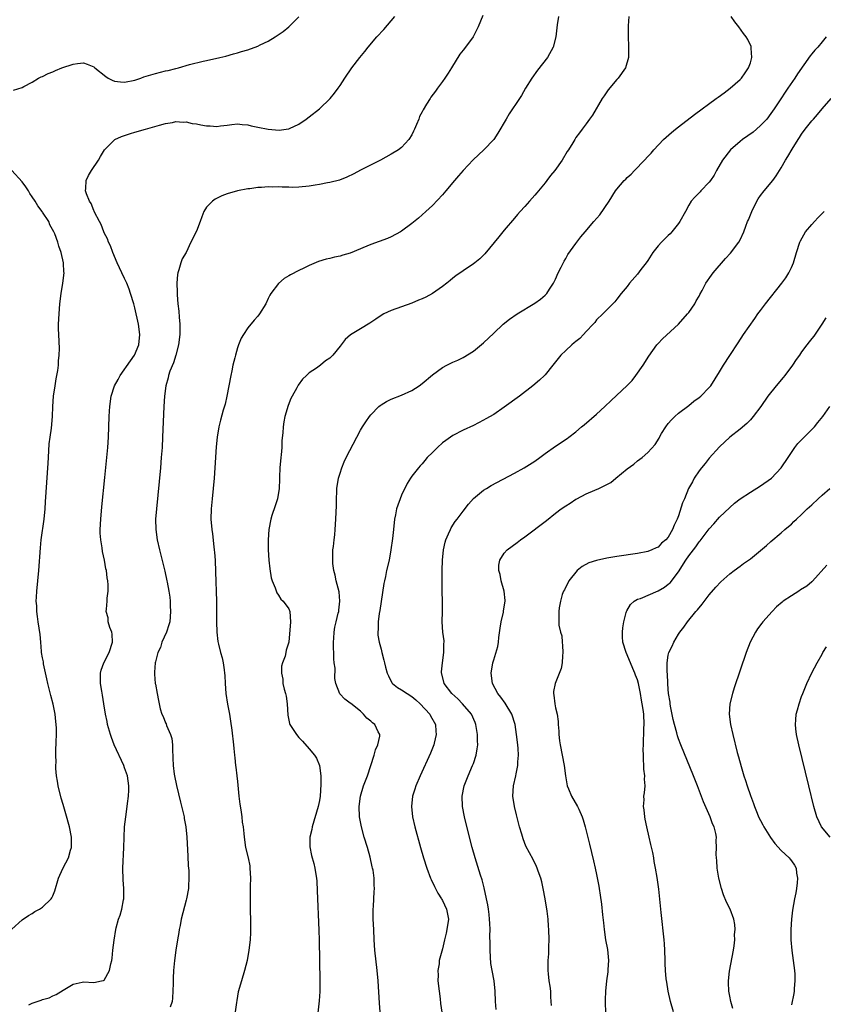
# Model space of a CAD drawing. Units: inches. Extents: x 2571000 to 2574000, y 1503000 to 1506000.
# Drawn here: x 2573309 to 2573465, y 1504240 to 1504432 of the extents above; entities that cross this region are included whole.
import ezdxf

# ---------------------------------------------------------------- set-up
doc = ezdxf.new("R2010")
doc.units = ezdxf.units.IN
doc.header["$MEASUREMENT"] = 0
doc.layers.add('LD25711503_10ft', color=3, linetype='Continuous')

msp = doc.modelspace()

# ---------------------------------------------------------------- linework, layer by layer
at = {"layer": 'LD25711503_10ft'}
for points, elevation in [([(2573307.37, 1504418.63), (2573309, 1504419.18), (2573309.35, 1504419.35), (2573311, 1504420.22), (2573312.24, 1504421), (2573312.75, 1504421.25), (2573313, 1504421.32), (2573314.1, 1504421.9), (2573315, 1504422.21), (2573315.53, 1504422.47), (2573316.75, 1504423), (2573319, 1504423.73), (2573319.85, 1504423.85), (2573321, 1504423.97), (2573321.7, 1504423.7), (2573323, 1504423.18), (2573323.2, 1504423), (2573325.32, 1504421.32), (2573325.79, 1504421), (2573326.56, 1504420.56), (2573327, 1504420.41), (2573328.23, 1504420.23), (2573329, 1504420.16), (2573331, 1504420.61), (2573332.15, 1504421), (2573332.77, 1504421.23), (2573335, 1504421.87), (2573337, 1504422.38), (2573337.51, 1504422.49), (2573339, 1504422.88), (2573339.52, 1504423), (2573341.65, 1504423.65), (2573344.3, 1504424.3), (2573345, 1504424.43), (2573347.58, 1504425), (2573348.72, 1504425.28), (2573350.26, 1504425.74), (2573351, 1504425.92), (2573351.8, 1504426.2), (2573353, 1504426.51), (2573355, 1504427.22), (2573355.45, 1504427.45), (2573357, 1504428.17), (2573358.36, 1504429), (2573359.92, 1504430.08), (2573361.01, 1504430.99), (2573363, 1504432.9)], 9420), ([(2573310.35, 1504240.35), (2573311, 1504240.63), (2573312.75, 1504241.25), (2573313, 1504241.4), (2573314.29, 1504241.71), (2573315, 1504242.11), (2573315.66, 1504242.34), (2573317, 1504243.18), (2573319, 1504244.39), (2573320.74, 1504244.74), (2573321, 1504244.81), (2573323, 1504244.7), (2573324.51, 1504245), (2573324.9, 1504245.1), (2573325, 1504245.17), (2573326.06, 1504247), (2573326.31, 1504248.31), (2573326.49, 1504249), (2573326.56, 1504249.44), (2573326.71, 1504251), (2573326.94, 1504252.94), (2573327.29, 1504255), (2573327.37, 1504255.37), (2573327.84, 1504257), (2573328.16, 1504257.84), (2573328.48, 1504259), (2573328.8, 1504260.8), (2573328.85, 1504261), (2573328.84, 1504263), (2573328.72, 1504264.72), (2573328.67, 1504267), (2573328.86, 1504271), (2573328.92, 1504272.92), (2573329.01, 1504275), (2573329.21, 1504277), (2573329.49, 1504279), (2573329.55, 1504279.55), (2573329.75, 1504281), (2573329.82, 1504282.18), (2573329.82, 1504283), (2573329.54, 1504285), (2573329, 1504286.56), (2573328.84, 1504287), (2573326.97, 1504291), (2573326.43, 1504292.43), (2573326.25, 1504293), (2573325.69, 1504295), (2573325.58, 1504295.58), (2573325.28, 1504297), (2573324.96, 1504299), (2573324.68, 1504300.68), (2573324.53, 1504301.47), (2573324.29, 1504303), (2573324.31, 1504304.31), (2573324.29, 1504305), (2573324.44, 1504305.56), (2573324.93, 1504307), (2573326, 1504309), (2573326.66, 1504311), (2573326.56, 1504312.56), (2573326.5, 1504313), (2573326.14, 1504313.86), (2573325.82, 1504315), (2573325.78, 1504315.78), (2573325.4, 1504317), (2573325.45, 1504317.46), (2573325.6, 1504319), (2573325.61, 1504319.61), (2573325.8, 1504321), (2573325.81, 1504322.19), (2573325.7, 1504323), (2573325.57, 1504323.57), (2573325.44, 1504325), (2573325.35, 1504325.35), (2573325.07, 1504327), (2573324.69, 1504328.69), (2573324.61, 1504329.39), (2573324.34, 1504331), (2573324.26, 1504332.26), (2573324.24, 1504333), (2573324.34, 1504335), (2573324.57, 1504337.43), (2573325.15, 1504343.15), (2573325.72, 1504349), (2573325.85, 1504351), (2573325.96, 1504355), (2573326.03, 1504356.03), (2573326.1, 1504357), (2573326.41, 1504359), (2573327.04, 1504361), (2573327.74, 1504362.26), (2573328.11, 1504363), (2573330.16, 1504365.84), (2573330.91, 1504367), (2573331.75, 1504369), (2573331.98, 1504371), (2573331.74, 1504373), (2573331, 1504376.18), (2573330.78, 1504377), (2573330.18, 1504379), (2573329.87, 1504379.87), (2573329.41, 1504381), (2573329, 1504381.92), (2573328.48, 1504383), (2573328.03, 1504384.03), (2573327.57, 1504385), (2573326.69, 1504387), (2573326.26, 1504388.26), (2573325.85, 1504389), (2573325.66, 1504389.66), (2573325, 1504390.82), (2573324.92, 1504391), (2573324.43, 1504392.43), (2573324.08, 1504393), (2573323.13, 1504394.87), (2573323.06, 1504395.06), (2573323, 1504395.16), (2573322.51, 1504396.51), (2573322.15, 1504397), (2573321.55, 1504398.45), (2573321.4, 1504399), (2573321.47, 1504399.47), (2573321.49, 1504401), (2573321.98, 1504402.02), (2573322.56, 1504403), (2573323.92, 1504405), (2573324.3, 1504405.7), (2573325.11, 1504407), (2573327, 1504408.92), (2573327.12, 1504409), (2573328.38, 1504409.62), (2573329, 1504409.82), (2573330.17, 1504410.17), (2573331, 1504410.45), (2573333.05, 1504411), (2573335.78, 1504411.78), (2573337, 1504412.11), (2573338.36, 1504412.36), (2573339, 1504412.5), (2573340.42, 1504412.42), (2573341, 1504412.47), (2573342.16, 1504412.16), (2573343, 1504412.08), (2573343.88, 1504411.88), (2573345, 1504411.67), (2573345.68, 1504411.68), (2573347, 1504411.56), (2573347.69, 1504411.69), (2573349, 1504411.84), (2573349.93, 1504411.93), (2573351, 1504412.09), (2573351.91, 1504411.91), (2573353, 1504411.89), (2573353.68, 1504411.68), (2573355, 1504411.45), (2573357, 1504411.03), (2573359.14, 1504410.86), (2573360.47, 1504411), (2573361, 1504411.08), (2573361.17, 1504411.17), (2573363, 1504412.02), (2573364.42, 1504413), (2573365, 1504413.44), (2573366.98, 1504415), (2573369.09, 1504417), (2573369.93, 1504418.07), (2573370.61, 1504419), (2573371, 1504419.56), (2573371.92, 1504421), (2573373.33, 1504423), (2573374.84, 1504425), (2573375.84, 1504426.16), (2573376.46, 1504427), (2573378.18, 1504429), (2573379.54, 1504430.46), (2573381, 1504432.14), (2573381.71, 1504433)], 9410), ([(2573398.84, 1504433.16), (2573397.93, 1504431), (2573396.95, 1504429), (2573395.49, 1504427), (2573395, 1504426.42), (2573394.38, 1504425.62), (2573392.74, 1504423), (2573392.08, 1504421.92), (2573391.44, 1504421), (2573391, 1504420.31), (2573390.01, 1504419), (2573389.59, 1504418.41), (2573388.73, 1504417.27), (2573388.55, 1504417), (2573387.88, 1504415.88), (2573387.18, 1504414.82), (2573387, 1504414.42), (2573386.5, 1504413.5), (2573386.34, 1504413), (2573385.93, 1504411.93), (2573385.52, 1504411), (2573385.34, 1504410.66), (2573385, 1504409.9), (2573384.44, 1504409), (2573383, 1504407.46), (2573382.4, 1504407), (2573381, 1504406.14), (2573378.86, 1504405), (2573375, 1504403.05), (2573373.67, 1504402.33), (2573372.32, 1504401.68), (2573370.88, 1504401.12), (2573369, 1504400.61), (2573368.56, 1504400.56), (2573367, 1504400.24), (2573366.14, 1504400.14), (2573365, 1504399.94), (2573363, 1504399.75), (2573361.68, 1504399.68), (2573361, 1504399.73), (2573359.7, 1504399.7), (2573359, 1504399.81), (2573357.75, 1504399.75), (2573357, 1504399.82), (2573355.69, 1504399.69), (2573355, 1504399.66), (2573353.43, 1504399.43), (2573353, 1504399.39), (2573351, 1504399), (2573349, 1504398.42), (2573347.99, 1504398.01), (2573346.63, 1504397.37), (2573346.12, 1504397), (2573345, 1504395.83), (2573344.47, 1504395), (2573344.03, 1504393.97), (2573343.74, 1504393), (2573343, 1504391.12), (2573341.91, 1504389), (2573340.98, 1504387), (2573340.24, 1504385.76), (2573339.97, 1504385), (2573339.6, 1504383.6), (2573339.37, 1504383), (2573339.3, 1504382.7), (2573339.21, 1504381), (2573339.28, 1504379.28), (2573339.25, 1504378.75), (2573339.38, 1504377), (2573339.57, 1504375.57), (2573339.62, 1504374.38), (2573339.77, 1504373), (2573339.77, 1504371.77), (2573339.76, 1504371), (2573339.48, 1504369), (2573338.96, 1504367), (2573338.52, 1504365.48), (2573337.85, 1504363.85), (2573337.57, 1504363), (2573337.47, 1504362.53), (2573337.02, 1504361), (2573336.79, 1504359), (2573336.67, 1504357), (2573336.42, 1504351), (2573336.31, 1504349), (2573336.16, 1504347), (2573335.99, 1504345), (2573335.19, 1504337), (2573335.05, 1504335), (2573335.07, 1504333), (2573335.34, 1504331), (2573335.8, 1504329), (2573336.84, 1504324.84), (2573337.26, 1504323), (2573337.3, 1504322.7), (2573337.62, 1504321), (2573337.79, 1504319.79), (2573337.86, 1504319), (2573337.88, 1504318.12), (2573337.96, 1504317), (2573337.79, 1504315), (2573337.62, 1504314.38), (2573337.18, 1504313), (2573336.29, 1504311), (2573335.99, 1504310.01), (2573335.49, 1504309), (2573335, 1504307.17), (2573334.96, 1504307), (2573334.84, 1504305.15), (2573334.81, 1504305), (2573334.81, 1504304.81), (2573334.97, 1504303), (2573335, 1504302.81), (2573335.34, 1504301), (2573335.63, 1504299.64), (2573335.73, 1504299), (2573335.96, 1504298.04), (2573336.27, 1504297), (2573336.51, 1504296.51), (2573337, 1504295.33), (2573337.11, 1504295.11), (2573337.19, 1504294.81), (2573337.98, 1504293), (2573338.23, 1504292.23), (2573338.36, 1504291), (2573338.37, 1504289.63), (2573338.42, 1504289), (2573338.42, 1504288.42), (2573338.47, 1504287), (2573338.69, 1504285.31), (2573338.72, 1504285), (2573339.1, 1504283.1), (2573339.87, 1504279.87), (2573340.47, 1504277.53), (2573340.59, 1504277), (2573340.64, 1504276.64), (2573340.97, 1504275), (2573341.16, 1504273), (2573341.31, 1504269.31), (2573341.41, 1504267.41), (2573341.5, 1504266.5), (2573341.55, 1504265), (2573341.47, 1504263.47), (2573341.47, 1504263), (2573341.09, 1504261), (2573341, 1504260.71), (2573340.06, 1504257), (2573339.81, 1504255.81), (2573339.64, 1504255), (2573339.56, 1504254.44), (2573339.31, 1504253), (2573339.02, 1504251.02), (2573338.76, 1504249), (2573338.56, 1504247), (2573338.46, 1504245.54), (2573338.46, 1504244.46), (2573338.34, 1504241.66), (2573338.28, 1504241), (2573337.89, 1504239.89)], 9400), ([(2573413.59, 1504433), (2573413.36, 1504431.36), (2573413.07, 1504429), (2573412.55, 1504427), (2573411.46, 1504425), (2573409.49, 1504422.51), (2573408.4, 1504421), (2573407.18, 1504419), (2573406.39, 1504417.61), (2573406.02, 1504417), (2573404, 1504414), (2573403.38, 1504413), (2573401.77, 1504410.23), (2573400.96, 1504409.04), (2573399.05, 1504407), (2573396.95, 1504405.05), (2573395.04, 1504403), (2573394.08, 1504401.92), (2573393.29, 1504401), (2573391.65, 1504399), (2573391, 1504398.24), (2573389, 1504396.17), (2573387.74, 1504395), (2573386.29, 1504393.71), (2573385, 1504392.66), (2573383, 1504391.13), (2573382.79, 1504391), (2573381, 1504390.04), (2573380.26, 1504389.74), (2573377, 1504388.57), (2573376.21, 1504388.21), (2573373, 1504386.86), (2573371.56, 1504386.44), (2573371, 1504386.27), (2573369.92, 1504386.08), (2573369, 1504385.84), (2573368.31, 1504385.69), (2573366.78, 1504385.22), (2573365, 1504384.48), (2573363.94, 1504383.94), (2573363, 1504383.5), (2573361.34, 1504382.66), (2573361, 1504382.42), (2573360.11, 1504381.89), (2573359, 1504380.96), (2573357.53, 1504379), (2573357.32, 1504378.68), (2573357, 1504377.99), (2573356.51, 1504377), (2573355.33, 1504375), (2573355, 1504374.58), (2573354.23, 1504373.77), (2573353, 1504372.32), (2573352.15, 1504371), (2573351.73, 1504370.27), (2573351.23, 1504369), (2573351, 1504368.39), (2573350.59, 1504367), (2573350.48, 1504366.48), (2573350.09, 1504365), (2573349.89, 1504363.89), (2573349.7, 1504363), (2573349.34, 1504361), (2573348.95, 1504359), (2573348.6, 1504357.4), (2573348.25, 1504356.25), (2573347.7, 1504354.3), (2573347.37, 1504353), (2573347.04, 1504351), (2573346.87, 1504349.13), (2573346.6, 1504345), (2573346.44, 1504343), (2573346.06, 1504339), (2573345.9, 1504337), (2573345.84, 1504335), (2573345.99, 1504333), (2573346.12, 1504332.12), (2573346.4, 1504329.6), (2573346.49, 1504329), (2573346.54, 1504328.54), (2573346.64, 1504327), (2573346.73, 1504324.73), (2573346.89, 1504319), (2573346.92, 1504317), (2573346.93, 1504315), (2573346.98, 1504312.98), (2573347.19, 1504311.19), (2573347.33, 1504310.67), (2573347.73, 1504309), (2573348, 1504308), (2573348.22, 1504307), (2573348.39, 1504305.61), (2573348.5, 1504305), (2573348.55, 1504304.55), (2573348.62, 1504303), (2573348.75, 1504301), (2573349.05, 1504298.95), (2573349.44, 1504297), (2573349.66, 1504295.66), (2573349.89, 1504293.89), (2573350.2, 1504291), (2573350.27, 1504290.27), (2573350.42, 1504289), (2573350.46, 1504288.46), (2573350.65, 1504287), (2573350.66, 1504286.66), (2573350.88, 1504285), (2573351, 1504283.9), (2573351.29, 1504281), (2573351.46, 1504279.46), (2573351.64, 1504278.36), (2573351.84, 1504277), (2573351.95, 1504275.95), (2573352.1, 1504275), (2573352.24, 1504273.76), (2573352.29, 1504273), (2573352.58, 1504271), (2573353.06, 1504269), (2573353.41, 1504267.41), (2573353.44, 1504267), (2573353.56, 1504265), (2573353.49, 1504263.49), (2573353.51, 1504262.49), (2573353.45, 1504261), (2573353.45, 1504259.45), (2573353.5, 1504258.5), (2573353.53, 1504257), (2573353.55, 1504255.55), (2573353.57, 1504255), (2573353.57, 1504254.43), (2573353.49, 1504253), (2573353.25, 1504251), (2573352.87, 1504249), (2573352.37, 1504247), (2573351.76, 1504245), (2573351.15, 1504242.85), (2573350.85, 1504241.15), (2573350.81, 1504240.81), (2573350.56, 1504239)], 9390), ([(2573427.29, 1504433), (2573427.16, 1504431.15), (2573427.18, 1504430.82), (2573427.15, 1504429), (2573427.23, 1504427.23), (2573427.25, 1504427), (2573427.23, 1504425), (2573426.65, 1504423), (2573425.26, 1504421), (2573425, 1504420.72), (2573423.31, 1504418.69), (2573422.47, 1504417.53), (2573422.13, 1504417), (2573420.22, 1504413.78), (2573419.67, 1504413), (2573419, 1504412.09), (2573418.18, 1504411), (2573417.66, 1504410.34), (2573417, 1504409.38), (2573416.75, 1504409), (2573416.39, 1504408.39), (2573415.53, 1504407), (2573415.3, 1504406.7), (2573414.31, 1504405), (2573412.9, 1504403), (2573412.03, 1504401.97), (2573411.32, 1504401), (2573411, 1504400.59), (2573409.67, 1504399), (2573409.38, 1504398.62), (2573409, 1504398.17), (2573408.45, 1504397.55), (2573407.92, 1504397), (2573407, 1504395.93), (2573406.12, 1504395), (2573405.62, 1504394.38), (2573405, 1504393.69), (2573403, 1504391.33), (2573401.96, 1504390.04), (2573399.25, 1504386.75), (2573398.23, 1504385.77), (2573397.31, 1504385), (2573397, 1504384.76), (2573395, 1504383.4), (2573393.59, 1504382.41), (2573393, 1504381.97), (2573392.46, 1504381.54), (2573391.83, 1504381), (2573391, 1504380.36), (2573389.02, 1504378.98), (2573387.71, 1504378.29), (2573387, 1504377.96), (2573386.32, 1504377.68), (2573385, 1504377.12), (2573383, 1504376.37), (2573381, 1504375.69), (2573379.54, 1504375), (2573379, 1504374.71), (2573378, 1504374), (2573376.8, 1504373.2), (2573375, 1504372.09), (2573373.04, 1504370.96), (2573371.98, 1504370.02), (2573371, 1504368.7), (2573369.62, 1504367), (2573369, 1504366.36), (2573368.16, 1504365.84), (2573367.22, 1504365), (2573366.44, 1504364.44), (2573365, 1504363.51), (2573364.48, 1504363), (2573363.68, 1504362.32), (2573362.87, 1504361.13), (2573362.61, 1504360.61), (2573361.68, 1504359), (2573361.44, 1504358.56), (2573360.86, 1504357.14), (2573360.24, 1504355), (2573360.02, 1504353.98), (2573359.9, 1504353), (2573359.85, 1504351.85), (2573359.67, 1504350.33), (2573359.64, 1504349), (2573359.52, 1504347.52), (2573359.46, 1504347), (2573359.28, 1504345), (2573359.2, 1504343.2), (2573359.21, 1504342.79), (2573359.12, 1504341), (2573358.78, 1504339), (2573358.38, 1504337.62), (2573357.73, 1504335.73), (2573357.51, 1504335), (2573357.09, 1504333), (2573356.97, 1504331), (2573356.99, 1504329.01), (2573357.11, 1504327), (2573357.31, 1504325.31), (2573357.6, 1504323.6), (2573357.79, 1504323), (2573358.36, 1504321.64), (2573358.65, 1504320.65), (2573359, 1504320.19), (2573359.43, 1504319.43), (2573359.91, 1504319), (2573361, 1504317.54), (2573361.22, 1504317), (2573361.36, 1504315), (2573361, 1504311), (2573360.5, 1504309.5), (2573360.46, 1504309), (2573360.32, 1504308.32), (2573359.8, 1504307), (2573359.62, 1504306.38), (2573359.57, 1504305), (2573359.82, 1504303.82), (2573359.88, 1504303), (2573360.14, 1504301.86), (2573360.38, 1504301), (2573360.47, 1504300.47), (2573360.68, 1504299), (2573360.81, 1504296.81), (2573361.17, 1504295.17), (2573361.24, 1504295), (2573362.53, 1504293), (2573363, 1504292.45), (2573363.7, 1504291.7), (2573365, 1504290.21), (2573366, 1504289), (2573366.41, 1504288.41), (2573366.99, 1504286.99), (2573367.24, 1504285), (2573367.26, 1504283.26), (2573367.12, 1504281), (2573367, 1504280.18), (2573366.76, 1504279), (2573365.54, 1504275), (2573365.48, 1504274.52), (2573365.13, 1504273), (2573365.11, 1504271.11), (2573365.44, 1504269.44), (2573365.89, 1504267.89), (2573366.12, 1504267), (2573366.29, 1504265.71), (2573366.42, 1504265), (2573366.46, 1504264.46), (2573366.56, 1504262.56), (2573366.88, 1504254.88), (2573366.93, 1504252.93), (2573367.08, 1504245), (2573367.05, 1504242.95), (2573366.91, 1504241.09), (2573366.45, 1504237)], 9380), ([(2573378.81, 1504239), (2573378.67, 1504240.67), (2573378.42, 1504245), (2573378.25, 1504247), (2573377.8, 1504251), (2573377.66, 1504253), (2573377.56, 1504255), (2573377.49, 1504257), (2573377.47, 1504258.53), (2573377.48, 1504259), (2573377.53, 1504259.53), (2573377.56, 1504261), (2573377.64, 1504262.36), (2573377.71, 1504263), (2573377.67, 1504263.67), (2573377.67, 1504265), (2573377.44, 1504266.57), (2573377.34, 1504267), (2573377.26, 1504267.26), (2573376.85, 1504269.15), (2573376.37, 1504271), (2573375.74, 1504273), (2573375.16, 1504275), (2573374.83, 1504277), (2573374.76, 1504279), (2573375, 1504281), (2573375.61, 1504283), (2573376.36, 1504285), (2573377.68, 1504289), (2573377.94, 1504290.06), (2573378.34, 1504291), (2573378.73, 1504292.73), (2573378.74, 1504293), (2573378.46, 1504293.54), (2573377.79, 1504295), (2573377.32, 1504295.32), (2573377, 1504295.62), (2573376.24, 1504296.24), (2573375.57, 1504297), (2573375, 1504297.55), (2573373.08, 1504299.08), (2573373, 1504299.17), (2573371.93, 1504299.93), (2573370.97, 1504300.97), (2573370.21, 1504303), (2573369.96, 1504303.96), (2573370.03, 1504305.97), (2573369.89, 1504307), (2573369.8, 1504307.8), (2573369.72, 1504311), (2573369.79, 1504311.79), (2573369.86, 1504313), (2573370.02, 1504313.98), (2573370.25, 1504315), (2573370.67, 1504316.67), (2573370.74, 1504317), (2573370.75, 1504317.25), (2573370.99, 1504319), (2573370.83, 1504320.83), (2573370.28, 1504323), (2573370.06, 1504324.06), (2573369.82, 1504325), (2573369.63, 1504326.37), (2573369.57, 1504327), (2573369.61, 1504327.61), (2573369.59, 1504329), (2573369.7, 1504329.7), (2573369.83, 1504331), (2573369.96, 1504331.96), (2573370.06, 1504333), (2573370.2, 1504335), (2573370.32, 1504337.68), (2573370.32, 1504339), (2573370.37, 1504340.37), (2573370.41, 1504341), (2573370.71, 1504343), (2573371, 1504344), (2573371.34, 1504345), (2573371.83, 1504346.17), (2573372.23, 1504347), (2573374.25, 1504351), (2573375, 1504352.34), (2573375.39, 1504353), (2573376.01, 1504353.99), (2573376.75, 1504355), (2573377, 1504355.32), (2573378.59, 1504357), (2573378.82, 1504357.18), (2573379, 1504357.31), (2573380.04, 1504357.96), (2573381, 1504358.39), (2573383, 1504359.15), (2573385, 1504360.06), (2573386.46, 1504361), (2573387, 1504361.42), (2573389, 1504363.13), (2573391, 1504364.59), (2573391.85, 1504365), (2573393, 1504365.59), (2573393.98, 1504366.02), (2573395, 1504366.52), (2573397, 1504367.77), (2573399, 1504369.4), (2573401, 1504371.26), (2573402.84, 1504373), (2573404.03, 1504373.97), (2573405.54, 1504375), (2573409, 1504377.11), (2573410.1, 1504377.9), (2573411, 1504378.68), (2573411.16, 1504378.84), (2573411.29, 1504379), (2573411.83, 1504379.83), (2573412.62, 1504381), (2573413, 1504381.78), (2573413.55, 1504383), (2573414.11, 1504384.11), (2573414.67, 1504385.33), (2573415, 1504385.84), (2573415.43, 1504386.57), (2573417, 1504388.76), (2573417.98, 1504390.02), (2573418.77, 1504391), (2573420.47, 1504393), (2573421.65, 1504394.35), (2573423.46, 1504397), (2573424.73, 1504399), (2573425, 1504399.36), (2573426.41, 1504401), (2573426.72, 1504401.28), (2573427, 1504401.58), (2573427.75, 1504402.25), (2573428.4, 1504403), (2573430.37, 1504405), (2573431, 1504405.73), (2573431.65, 1504406.35), (2573432.19, 1504407), (2573434.08, 1504409), (2573434.56, 1504409.44), (2573435.64, 1504410.36), (2573436.4, 1504411), (2573437, 1504411.47), (2573440.14, 1504413.86), (2573444.34, 1504417), (2573444.71, 1504417.29), (2573445.88, 1504418.12), (2573447.08, 1504419), (2573449, 1504420.69), (2573449.26, 1504421), (2573449.96, 1504422.04), (2573450.65, 1504423), (2573451, 1504423.98), (2573451.32, 1504425), (2573451.17, 1504426.83), (2573451.19, 1504427), (2573451.15, 1504427.15), (2573450.48, 1504428.48), (2573450.18, 1504429), (2573449.67, 1504429.67), (2573448.76, 1504431), (2573447.98, 1504431.98), (2573447.29, 1504433)], 9370), ([(2573465.8, 1504429), (2573465, 1504428.07), (2573464.16, 1504427), (2573463.57, 1504426.43), (2573463, 1504425.74), (2573462.65, 1504425.35), (2573460.17, 1504421.83), (2573459.7, 1504421), (2573458.33, 1504419), (2573457.76, 1504418.24), (2573456.93, 1504416.93), (2573455.63, 1504415), (2573455, 1504414.09), (2573454.2, 1504413), (2573453, 1504411.73), (2573452.18, 1504411), (2573451.53, 1504410.47), (2573449.48, 1504409), (2573449, 1504408.61), (2573447.13, 1504407), (2573445.54, 1504405), (2573444.4, 1504403), (2573443.92, 1504402.08), (2573443.21, 1504401), (2573443, 1504400.71), (2573441.37, 1504399), (2573441.2, 1504398.8), (2573440.2, 1504397.8), (2573439.49, 1504397), (2573439, 1504396.2), (2573438.33, 1504395), (2573437.26, 1504393), (2573437, 1504392.64), (2573435.69, 1504391), (2573435.36, 1504390.64), (2573435, 1504390.32), (2573433.65, 1504389), (2573433, 1504388.29), (2573432, 1504387), (2573431, 1504385.46), (2573430.67, 1504385), (2573429.66, 1504383.66), (2573429, 1504382.76), (2573427.44, 1504381), (2573427, 1504380.37), (2573425.83, 1504379), (2573425, 1504377.86), (2573424.61, 1504377.39), (2573424.16, 1504377), (2573422.24, 1504375), (2573421, 1504373.88), (2573420.66, 1504373.34), (2573420.35, 1504373), (2573419, 1504371.62), (2573418.47, 1504371), (2573417.76, 1504370.24), (2573417, 1504369.67), (2573416.65, 1504369.35), (2573416.21, 1504369), (2573415, 1504367.91), (2573414.06, 1504367), (2573412.52, 1504365), (2573411, 1504363.15), (2573410.86, 1504363), (2573409.89, 1504362.11), (2573408.59, 1504361), (2573405.96, 1504359), (2573403, 1504356.81), (2573401, 1504355.44), (2573399.46, 1504354.54), (2573399, 1504354.29), (2573397, 1504353.29), (2573395, 1504352.35), (2573393, 1504351.29), (2573391.64, 1504350.36), (2573391, 1504349.88), (2573389.98, 1504349), (2573389, 1504348.03), (2573388.02, 1504347), (2573387.54, 1504346.46), (2573387, 1504345.79), (2573386.61, 1504345.39), (2573386.28, 1504345), (2573385, 1504343.39), (2573384.72, 1504343), (2573384.06, 1504341.94), (2573383, 1504339.7), (2573382.71, 1504339), (2573382.24, 1504337.76), (2573382.04, 1504337), (2573381.83, 1504335.84), (2573381.64, 1504335), (2573381.4, 1504333), (2573381.21, 1504331.21), (2573380.93, 1504329), (2573380.57, 1504327), (2573380.09, 1504325), (2573379.85, 1504323.85), (2573379.64, 1504323), (2573379.54, 1504322.46), (2573379.05, 1504318.95), (2573378.77, 1504317.23), (2573378.64, 1504316.64), (2573378.43, 1504315), (2573378.44, 1504313.56), (2573378.35, 1504313), (2573378.38, 1504312.38), (2573378.63, 1504311), (2573379, 1504309.68), (2573379.16, 1504309), (2573379.55, 1504307.55), (2573379.64, 1504307), (2573379.86, 1504306.14), (2573380.2, 1504305), (2573380.44, 1504304.44), (2573381.13, 1504303.13), (2573381.24, 1504303), (2573382.18, 1504302.18), (2573383, 1504301.75), (2573384.06, 1504301), (2573385, 1504300.44), (2573385.77, 1504299.77), (2573386.62, 1504299), (2573388.51, 1504297), (2573388.67, 1504296.67), (2573389.61, 1504295), (2573389.69, 1504293.69), (2573389.77, 1504293), (2573389.35, 1504291.35), (2573389.27, 1504291), (2573388.62, 1504289.38), (2573386.65, 1504285), (2573385.79, 1504283), (2573385.61, 1504282.39), (2573385.14, 1504281), (2573384.91, 1504279), (2573385.13, 1504277), (2573385.61, 1504275), (2573386.68, 1504271), (2573387.26, 1504269), (2573387.9, 1504267), (2573388.64, 1504265), (2573388.75, 1504264.75), (2573389.4, 1504263.4), (2573389.6, 1504263), (2573390.1, 1504262.1), (2573390.81, 1504261), (2573390.87, 1504260.87), (2573391, 1504260.65), (2573391.79, 1504259), (2573392.13, 1504257), (2573391.84, 1504255), (2573391.7, 1504254.3), (2573391.39, 1504253), (2573391, 1504251.23), (2573390.35, 1504249), (2573390.3, 1504248.3), (2573390.06, 1504247), (2573390.11, 1504246.11), (2573390.08, 1504245), (2573390.3, 1504243), (2573390.51, 1504241.49), (2573390.61, 1504240.61), (2573390.88, 1504238.88)], 9360), ([(2573401.43, 1504239.43), (2573401.29, 1504241), (2573401.22, 1504243), (2573401.03, 1504245), (2573400.64, 1504247), (2573400.4, 1504248.4), (2573400.35, 1504249.65), (2573400.27, 1504251), (2573400.28, 1504252.28), (2573400.24, 1504253.76), (2573400.25, 1504255), (2573400.19, 1504256.19), (2573400.17, 1504257), (2573400.09, 1504257.91), (2573399.95, 1504259), (2573399.8, 1504259.8), (2573399.59, 1504261), (2573399.11, 1504263.11), (2573398.69, 1504264.69), (2573398.38, 1504265.62), (2573397.32, 1504269), (2573396.76, 1504271), (2573396.24, 1504273), (2573395.26, 1504277), (2573394.87, 1504279), (2573394.8, 1504281), (2573395.23, 1504283), (2573396, 1504285), (2573396.86, 1504287), (2573397, 1504287.38), (2573397.55, 1504289), (2573397.77, 1504290.23), (2573397.85, 1504291), (2573397.81, 1504291.81), (2573397.82, 1504293), (2573397.5, 1504295), (2573397.36, 1504295.36), (2573396.63, 1504297), (2573394.91, 1504299), (2573393.96, 1504299.96), (2573392.79, 1504301), (2573391.28, 1504303), (2573390.85, 1504304.85), (2573390.79, 1504305), (2573390.78, 1504305.22), (2573390.99, 1504307), (2573391.27, 1504309), (2573391.25, 1504310.75), (2573391.31, 1504311), (2573391.31, 1504311.31), (2573391.06, 1504313), (2573390.93, 1504315), (2573390.99, 1504317), (2573390.97, 1504319), (2573390.9, 1504320.9), (2573390.89, 1504323), (2573390.9, 1504325), (2573390.96, 1504327), (2573391.15, 1504329), (2573391.47, 1504330.53), (2573391.61, 1504331), (2573392.16, 1504332.16), (2573392.51, 1504333), (2573392.68, 1504333.32), (2573393.48, 1504334.52), (2573393.85, 1504335), (2573395, 1504336.58), (2573396.04, 1504337.96), (2573397, 1504339.05), (2573399, 1504340.67), (2573399.53, 1504341), (2573400.46, 1504341.54), (2573405, 1504343.95), (2573406.88, 1504345), (2573409, 1504346.33), (2573409.98, 1504347), (2573411, 1504347.79), (2573413, 1504349.22), (2573415.29, 1504350.71), (2573415.63, 1504351), (2573417, 1504352.02), (2573418.1, 1504353), (2573418.6, 1504353.4), (2573421, 1504355.5), (2573422.63, 1504357), (2573423.84, 1504358.16), (2573426.96, 1504361.04), (2573427.95, 1504362.05), (2573428.69, 1504363), (2573430.11, 1504365), (2573431.2, 1504366.8), (2573432.74, 1504369), (2573433, 1504369.28), (2573433.86, 1504370.14), (2573436.96, 1504373), (2573438.77, 1504375), (2573439, 1504375.31), (2573440.19, 1504377), (2573440.46, 1504377.54), (2573441, 1504378.48), (2573441.17, 1504378.83), (2573441.61, 1504379.61), (2573442.33, 1504381), (2573443.43, 1504382.57), (2573443.77, 1504383), (2573446.18, 1504385.82), (2573447.13, 1504386.87), (2573448.73, 1504389), (2573449, 1504389.48), (2573449.7, 1504391), (2573450.12, 1504392.12), (2573450.47, 1504393), (2573450.64, 1504393.36), (2573451.28, 1504395), (2573452.27, 1504397), (2573452.53, 1504397.47), (2573453, 1504398.13), (2573453.71, 1504399), (2573455.38, 1504401), (2573456.04, 1504401.96), (2573456.7, 1504403), (2573457, 1504403.5), (2573457.85, 1504405), (2573458.32, 1504405.68), (2573459.16, 1504407.16), (2573460.31, 1504409), (2573460.61, 1504409.39), (2573461, 1504410.05), (2573461.69, 1504411), (2573463, 1504412.67), (2573463.28, 1504413), (2573464.1, 1504413.9), (2573464.97, 1504415), (2573466.75, 1504417)], 9350), ([(2573307, 1504255.1), (2573309, 1504256.91), (2573310.24, 1504257.76), (2573311, 1504258.16), (2573311.5, 1504258.5), (2573312.42, 1504259), (2573313, 1504259.36), (2573314.66, 1504261), (2573314.8, 1504261.2), (2573315, 1504261.59), (2573315.43, 1504262.57), (2573316.14, 1504265), (2573316.39, 1504265.61), (2573317.04, 1504267.04), (2573318.05, 1504269), (2573318.45, 1504270.45), (2573318.65, 1504271), (2573318.62, 1504272.62), (2573318.65, 1504273), (2573318.25, 1504275), (2573317.55, 1504277.55), (2573317, 1504279.38), (2573316.61, 1504280.61), (2573316.04, 1504283), (2573315.92, 1504283.92), (2573315.74, 1504285), (2573315.61, 1504286.39), (2573315.6, 1504287), (2573315.64, 1504287.64), (2573315.58, 1504289), (2573315.6, 1504290.4), (2573315.63, 1504291), (2573315.63, 1504291.63), (2573315.7, 1504293), (2573315.74, 1504294.26), (2573315.68, 1504295), (2573315.58, 1504295.58), (2573315.47, 1504297), (2573315.06, 1504298.94), (2573314.6, 1504300.61), (2573314.03, 1504303), (2573313.86, 1504303.86), (2573313.21, 1504306.79), (2573313.17, 1504307.17), (2573313, 1504307.99), (2573312.83, 1504309), (2573312.8, 1504309.2), (2573312.64, 1504311), (2573312.52, 1504312.52), (2573312.17, 1504315), (2573312, 1504316), (2573311.9, 1504317), (2573311.86, 1504318.14), (2573311.78, 1504319), (2573311.8, 1504319.8), (2573311.87, 1504321), (2573312.27, 1504325), (2573312.58, 1504329.42), (2573312.75, 1504331), (2573313.29, 1504335), (2573313.49, 1504337), (2573313.6, 1504338.4), (2573313.86, 1504342.14), (2573314.09, 1504345.91), (2573314.14, 1504347), (2573314.32, 1504349.68), (2573314.48, 1504351), (2573314.75, 1504352.75), (2573314.95, 1504355), (2573314.99, 1504357), (2573315.14, 1504359), (2573315.47, 1504361), (2573315.65, 1504362.35), (2573315.81, 1504363), (2573316, 1504364), (2573316.09, 1504365), (2573316.11, 1504365.89), (2573316.27, 1504367), (2573316.28, 1504368.28), (2573316.15, 1504371), (2573316.13, 1504372.13), (2573316.14, 1504373), (2573316.24, 1504375), (2573316.4, 1504377), (2573316.65, 1504379), (2573316.97, 1504381.03), (2573317.19, 1504383), (2573317.16, 1504383.16), (2573317.1, 1504385), (2573316.66, 1504387), (2573316.2, 1504388.2), (2573316, 1504389), (2573315.37, 1504390.63), (2573315.21, 1504391), (2573314.41, 1504392.41), (2573314.2, 1504393), (2573313, 1504394.83), (2573312.91, 1504395), (2573312.08, 1504396.08), (2573311.59, 1504397), (2573311, 1504397.86), (2573310.5, 1504398.5), (2573310.24, 1504399), (2573309.76, 1504399.76), (2573309, 1504400.76), (2573307, 1504402.97)], 9420), ([(2573412.2, 1504240.2), (2573412.18, 1504241), (2573412.08, 1504241.92), (2573412.07, 1504243), (2573411.99, 1504243.99), (2573411.8, 1504245), (2573411.63, 1504246.37), (2573411.59, 1504247), (2573411.59, 1504249), (2573411.7, 1504250.3), (2573411.71, 1504251.71), (2573411.77, 1504253), (2573411.73, 1504255), (2573411.67, 1504255.67), (2573411.57, 1504257), (2573411.38, 1504258.62), (2573411.01, 1504261), (2573410.63, 1504263), (2573410.33, 1504264.33), (2573410.13, 1504265), (2573409.62, 1504266.38), (2573409.43, 1504267), (2573409.32, 1504267.32), (2573408.64, 1504268.64), (2573407.24, 1504271.24), (2573406.68, 1504272.68), (2573406.42, 1504273.58), (2573405.99, 1504275), (2573405.78, 1504275.78), (2573405.38, 1504277.38), (2573405.01, 1504279.01), (2573404.72, 1504281), (2573404.82, 1504283), (2573405.28, 1504285), (2573405.33, 1504285.33), (2573405.69, 1504287), (2573405.69, 1504287.69), (2573405.78, 1504289), (2573405.7, 1504290.3), (2573405.64, 1504291), (2573405.42, 1504293), (2573405.13, 1504295), (2573404.5, 1504297), (2573403.17, 1504299.17), (2573402.33, 1504300.33), (2573401.78, 1504301), (2573400.72, 1504303), (2573400.45, 1504305), (2573400.8, 1504307), (2573401, 1504307.57), (2573401.8, 1504310.2), (2573401.88, 1504311), (2573401.94, 1504311.94), (2573402.24, 1504313.76), (2573402.41, 1504315), (2573402.86, 1504316.86), (2573402.88, 1504317.12), (2573403.18, 1504319), (2573403.18, 1504319.18), (2573402.97, 1504320.97), (2573402.4, 1504323), (2573402.22, 1504324.22), (2573401.96, 1504325), (2573401.95, 1504326.05), (2573402.13, 1504327), (2573403, 1504328.35), (2573403.58, 1504329), (2573405.52, 1504330.48), (2573406.19, 1504331), (2573407, 1504331.58), (2573411.24, 1504334.76), (2573413, 1504336.15), (2573414.11, 1504337), (2573415, 1504337.63), (2573415.85, 1504338.15), (2573417, 1504338.92), (2573417.14, 1504339), (2573419, 1504339.93), (2573420.69, 1504340.69), (2573421.44, 1504341), (2573423.82, 1504342.18), (2573424.78, 1504343), (2573427, 1504344.79), (2573428.26, 1504345.74), (2573429, 1504346.35), (2573429.88, 1504347), (2573431, 1504348.01), (2573432.46, 1504349.54), (2573433.19, 1504350.81), (2573433.27, 1504351), (2573433.68, 1504351.68), (2573434.51, 1504353), (2573435, 1504353.65), (2573435.62, 1504354.38), (2573436.25, 1504355), (2573437, 1504355.66), (2573439, 1504357.18), (2573439.97, 1504358.03), (2573441, 1504358.75), (2573441.32, 1504359), (2573443, 1504360.66), (2573443.29, 1504361), (2573445, 1504363.73), (2573445.75, 1504365), (2573447, 1504366.9), (2573448.6, 1504369.4), (2573449.69, 1504371), (2573451.86, 1504374.14), (2573452.48, 1504375), (2573453, 1504375.65), (2573453.95, 1504377), (2573457.13, 1504381), (2573457.93, 1504382.07), (2573458.49, 1504383), (2573459, 1504384.07), (2573459.41, 1504385), (2573460.01, 1504387), (2573460.67, 1504389), (2573460.77, 1504389.23), (2573461.77, 1504391), (2573463, 1504392.44), (2573463.53, 1504393), (2573464.21, 1504393.79), (2573465, 1504394.56), (2573465.37, 1504395)], 9340), ([(2573465.72, 1504374.28), (2573464.96, 1504373.04), (2573463.35, 1504370.65), (2573463, 1504370.21), (2573462.44, 1504369.56), (2573462.04, 1504369), (2573461, 1504367.62), (2573460.57, 1504367), (2573459.9, 1504366.1), (2573459.19, 1504365), (2573457.71, 1504363), (2573457.4, 1504362.6), (2573456.04, 1504361), (2573454.42, 1504359), (2573453.03, 1504357), (2573451.56, 1504355), (2573451, 1504354.36), (2573450.34, 1504353.66), (2573449, 1504352.52), (2573447, 1504351.02), (2573445, 1504349.13), (2573443, 1504346.87), (2573442.16, 1504345.84), (2573441.45, 1504345), (2573441, 1504344.43), (2573440.06, 1504343), (2573439.7, 1504342.3), (2573438.97, 1504341), (2573438.14, 1504339), (2573437.79, 1504338.21), (2573437, 1504335.64), (2573436.76, 1504335), (2573436.16, 1504333.84), (2573435.85, 1504333), (2573435, 1504331.5), (2573434.53, 1504331), (2573433.66, 1504330.34), (2573433, 1504329.55), (2573432.61, 1504329.39), (2573431.77, 1504329), (2573431, 1504328.7), (2573429, 1504328.33), (2573425, 1504327.72), (2573423, 1504327.38), (2573421, 1504326.97), (2573419.49, 1504326.51), (2573418.21, 1504325.79), (2573417.22, 1504325), (2573415.61, 1504323), (2573415.44, 1504322.56), (2573415, 1504321.8), (2573414.74, 1504321.26), (2573414.56, 1504321), (2573414.33, 1504320.32), (2573413.97, 1504319), (2573413.75, 1504317.75), (2573413.69, 1504317), (2573413.68, 1504314.32), (2573413.98, 1504313), (2573414.24, 1504312.24), (2573414.32, 1504311), (2573414.39, 1504310.39), (2573414.47, 1504309), (2573414.37, 1504308.37), (2573414.29, 1504307), (2573414.1, 1504305.9), (2573412.94, 1504303), (2573412.61, 1504301.39), (2573412.59, 1504301), (2573412.7, 1504300.7), (2573412.85, 1504299), (2573413, 1504298.26), (2573413.32, 1504297), (2573413.55, 1504295.55), (2573413.53, 1504295), (2573413.65, 1504293.65), (2573413.64, 1504293), (2573413.82, 1504291.82), (2573413.89, 1504291), (2573414.69, 1504287), (2573414.95, 1504284.95), (2573415.3, 1504283), (2573415.55, 1504282.45), (2573416.15, 1504281), (2573417.31, 1504279), (2573417.53, 1504278.47), (2573418.19, 1504277), (2573418.4, 1504276.4), (2573418.78, 1504275), (2573419.63, 1504271.63), (2573420.41, 1504268.41), (2573420.73, 1504267), (2573421, 1504265.76), (2573421.44, 1504263.44), (2573421.5, 1504263), (2573421.71, 1504261.71), (2573421.95, 1504259.95), (2573422.15, 1504257.85), (2573422.34, 1504256.34), (2573422.47, 1504255), (2573422.78, 1504253), (2573423.12, 1504251.12), (2573423.32, 1504249), (2573423.23, 1504247.23), (2573423.23, 1504246.77), (2573422.98, 1504244.98), (2573422.77, 1504243), (2573422.71, 1504241.29), (2573422.68, 1504241), (2573422.68, 1504240.68), (2573422.73, 1504239)], 9330), ([(2573436.01, 1504239), (2573435.43, 1504241), (2573434.97, 1504243), (2573434.73, 1504244.73), (2573434.61, 1504245.39), (2573434.48, 1504247), (2573434.42, 1504248.42), (2573434.37, 1504249), (2573434.32, 1504251), (2573434.24, 1504252.24), (2573434.21, 1504253), (2573433.64, 1504258.36), (2573433.15, 1504262.85), (2573432.85, 1504265.15), (2573432.53, 1504267), (2573432.26, 1504268.26), (2573432.16, 1504269), (2573431.97, 1504270.03), (2573431.6, 1504271.6), (2573431.29, 1504273), (2573430.82, 1504275), (2573430.52, 1504276.52), (2573430.41, 1504277), (2573430.32, 1504278.32), (2573430.16, 1504279), (2573430.28, 1504280.28), (2573430.25, 1504281), (2573430.34, 1504281.66), (2573430.46, 1504283), (2573430.35, 1504284.35), (2573430.4, 1504285), (2573430.24, 1504286.24), (2573430.26, 1504287), (2573430.15, 1504288.15), (2573430.17, 1504289), (2573430.1, 1504290.1), (2573430.16, 1504291), (2573430.14, 1504292.14), (2573430.21, 1504293), (2573430.24, 1504294.24), (2573430.29, 1504295), (2573430.2, 1504297), (2573430.08, 1504297.92), (2573429.9, 1504299), (2573429.75, 1504299.75), (2573429.56, 1504301), (2573429.18, 1504303), (2573429, 1504303.66), (2573428.58, 1504304.58), (2573428.46, 1504305), (2573428.09, 1504305.91), (2573427.61, 1504307), (2573427.45, 1504307.45), (2573427, 1504308.54), (2573426.76, 1504309), (2573426.14, 1504311), (2573426.09, 1504312.09), (2573426.07, 1504313), (2573426.16, 1504313.84), (2573426.33, 1504315), (2573426.81, 1504316.81), (2573426.85, 1504317), (2573426.89, 1504317.11), (2573427.64, 1504318.36), (2573428.33, 1504319), (2573429, 1504319.38), (2573429.56, 1504319.56), (2573433, 1504321.02), (2573434.24, 1504321.76), (2573435, 1504322.31), (2573435.38, 1504322.62), (2573437, 1504324.75), (2573438.41, 1504327), (2573439, 1504327.88), (2573440.36, 1504329.64), (2573441, 1504330.58), (2573441.21, 1504330.79), (2573443, 1504333.14), (2573443.89, 1504334.11), (2573445, 1504335.37), (2573447, 1504337.31), (2573447.9, 1504338.1), (2573448.99, 1504339), (2573451, 1504340.28), (2573453, 1504341.5), (2573455.1, 1504343), (2573457.01, 1504345), (2573458.36, 1504347), (2573459, 1504348.01), (2573459.66, 1504349), (2573460.27, 1504349.73), (2573461, 1504350.46), (2573461.51, 1504351), (2573463, 1504352.48), (2573463.49, 1504353), (2573464.14, 1504353.86), (2573465.1, 1504355), (2573466.52, 1504357)], 9320), ([(2573447.6, 1504239.59), (2573447.19, 1504241), (2573447, 1504241.99), (2573446.79, 1504243), (2573446.71, 1504244.71), (2573446.72, 1504245), (2573446.92, 1504246.92), (2573447.7, 1504251), (2573447.82, 1504251.82), (2573447.95, 1504253), (2573447.94, 1504254.06), (2573448.02, 1504255), (2573447.97, 1504255.97), (2573447.77, 1504257), (2573447.06, 1504259), (2573446.37, 1504260.37), (2573445.78, 1504261.78), (2573445.37, 1504263), (2573444.88, 1504265), (2573444.54, 1504267), (2573444.46, 1504268.46), (2573444.37, 1504269), (2573444.36, 1504269.64), (2573444.41, 1504271), (2573444.35, 1504272.35), (2573444.38, 1504273), (2573444.28, 1504273.72), (2573443.92, 1504275), (2573443.6, 1504275.6), (2573443.15, 1504277), (2573441.89, 1504279.89), (2573440.72, 1504283), (2573439.93, 1504285), (2573437.47, 1504291), (2573437, 1504292.21), (2573436.8, 1504292.8), (2573436.67, 1504293.33), (2573436.21, 1504295), (2573435.98, 1504295.98), (2573435.44, 1504298.56), (2573435.37, 1504299), (2573435.36, 1504299.36), (2573435.07, 1504301), (2573435, 1504301.85), (2573434.93, 1504303), (2573434.86, 1504304.86), (2573434.79, 1504305.21), (2573434.79, 1504307), (2573435, 1504308.48), (2573435.12, 1504309), (2573435.77, 1504310.23), (2573436.06, 1504311), (2573437, 1504312.61), (2573437.26, 1504313), (2573438.04, 1504313.96), (2573438.75, 1504315), (2573440.39, 1504317), (2573440.69, 1504317.31), (2573441.59, 1504318.41), (2573443, 1504320.24), (2573444.26, 1504321.74), (2573445.22, 1504322.78), (2573447, 1504324.35), (2573447.84, 1504325), (2573449, 1504325.84), (2573449.65, 1504326.35), (2573450.63, 1504327), (2573451, 1504327.29), (2573454.14, 1504329.86), (2573455, 1504330.65), (2573457, 1504332.33), (2573457.74, 1504333), (2573458.44, 1504333.56), (2573459, 1504334.05), (2573459.47, 1504334.53), (2573459.98, 1504335), (2573461, 1504335.89), (2573462.06, 1504337), (2573463, 1504337.82), (2573464.21, 1504339), (2573465, 1504339.66), (2573466.47, 1504341)], 9310), ([(2573465.94, 1504326.06), (2573463.1, 1504322.9), (2573463, 1504322.82), (2573462.03, 1504321.97), (2573460.8, 1504321.2), (2573460.44, 1504321), (2573459, 1504320.07), (2573457.38, 1504319), (2573457.17, 1504318.83), (2573456.11, 1504317.89), (2573455.24, 1504317), (2573453.43, 1504315), (2573453.24, 1504314.76), (2573452.39, 1504313.61), (2573451.98, 1504313), (2573450.96, 1504311), (2573450.2, 1504309), (2573447.87, 1504302.13), (2573447.5, 1504301), (2573447, 1504299), (2573446.87, 1504297), (2573447.12, 1504295), (2573447.57, 1504293), (2573448.45, 1504289.55), (2573448.7, 1504288.7), (2573449.2, 1504286.8), (2573449.74, 1504285), (2573450.08, 1504284.08), (2573450.38, 1504283), (2573451, 1504281.11), (2573451.6, 1504279.6), (2573451.78, 1504279), (2573452.32, 1504277.68), (2573452.62, 1504277), (2573453, 1504276.27), (2573453.45, 1504275.45), (2573453.66, 1504275), (2573454.94, 1504272.94), (2573455.78, 1504271.78), (2573457, 1504270.43), (2573458.56, 1504269), (2573458.76, 1504268.76), (2573459, 1504268.4), (2573459.59, 1504267.59), (2573459.91, 1504267), (2573459.99, 1504266.01), (2573460.18, 1504265), (2573460.11, 1504264.11), (2573459.98, 1504263), (2573459.85, 1504262.15), (2573459.61, 1504261), (2573459.22, 1504258.78), (2573458.99, 1504257.01), (2573458.86, 1504255), (2573458.89, 1504253), (2573459.1, 1504250.9), (2573459.37, 1504249), (2573459.61, 1504247), (2573459.66, 1504246.34), (2573459.7, 1504245), (2573459.54, 1504243.54), (2573459.53, 1504243), (2573459.46, 1504242.54), (2573459, 1504240.34)], 9300), ([(2573466.58, 1504273), (2573464.88, 1504275), (2573463.95, 1504277), (2573463.4, 1504279), (2573462.43, 1504283), (2573460.42, 1504291), (2573459.98, 1504293), (2573459.85, 1504294.15), (2573459.77, 1504295), (2573459.87, 1504295.87), (2573459.96, 1504297), (2573460.17, 1504297.83), (2573460.5, 1504299), (2573461, 1504300.44), (2573461.2, 1504301), (2573462.01, 1504303), (2573462.98, 1504305.02), (2573464.03, 1504307), (2573465, 1504308.72), (2573465.16, 1504309), (2573465.87, 1504310.13)], 9290)]:
    msp.add_lwpolyline(points, dxfattribs=dict(at, elevation=elevation))

doc.saveas('drawing.dxf')
